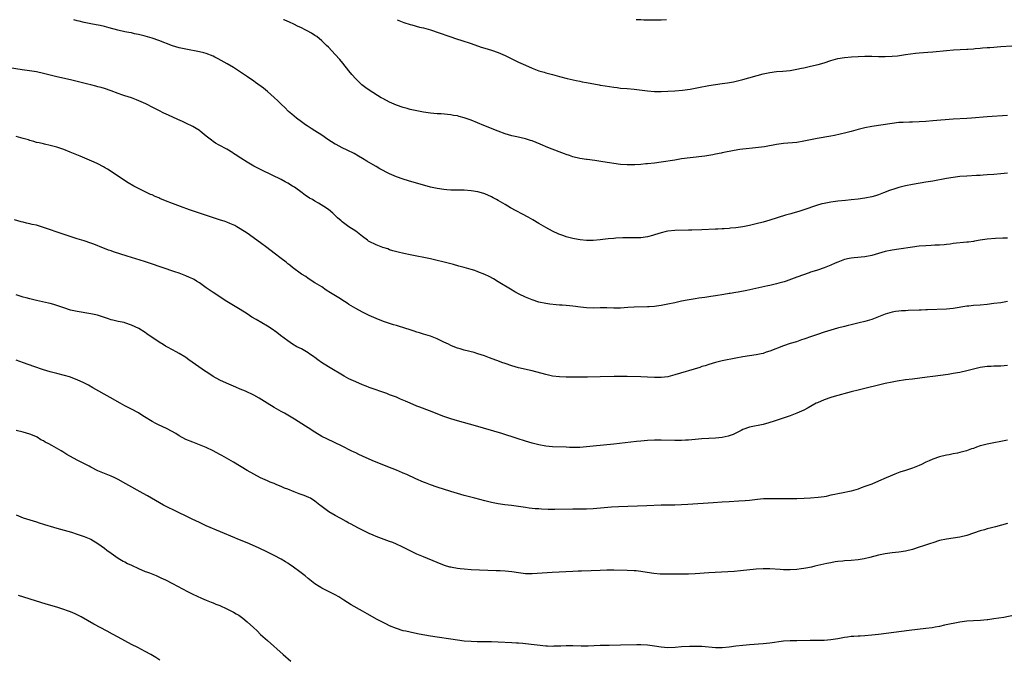
# Model space of a CAD drawing. Units: inches. Extents: x 2568000 to 2571000, y 1503000 to 1506000.
# Drawn here: x 2570264 to 2570554, y 1505812 to 1506000 of the extents above; entities that cross this region are included whole.
import ezdxf

# ---------------------------------------------------------------- set-up
doc = ezdxf.new("R2010")
doc.units = ezdxf.units.IN
doc.header["$MEASUREMENT"] = 0
doc.layers.add('LD25681503_10ft', color=72, linetype='Continuous')

msp = doc.modelspace()

# ---------------------------------------------------------------- linework, layer by layer
at = {"layer": 'LD25681503_10ft'}
for points, elevation in [([(2570555, 1505954.77), (2570553, 1505954.56), (2570551, 1505954.39), (2570549, 1505954.26), (2570547.8, 1505954.2), (2570547, 1505954.14), (2570545.9, 1505954.1), (2570543, 1505953.93), (2570541, 1505953.76), (2570539, 1505953.54), (2570537, 1505953.23), (2570533, 1505952.47), (2570531, 1505952.11), (2570527, 1505951.43), (2570525, 1505951.02), (2570523, 1505950.55), (2570521.79, 1505950.21), (2570520.28, 1505949.72), (2570518.51, 1505949), (2570517, 1505948.42), (2570516.14, 1505948.14), (2570515, 1505947.79), (2570513, 1505947.38), (2570511, 1505947.11), (2570509, 1505946.88), (2570507.27, 1505946.73), (2570505, 1505946.49), (2570503, 1505946.23), (2570501, 1505945.88), (2570500.29, 1505945.71), (2570498.7, 1505945.3), (2570495, 1505944.01), (2570493.53, 1505943.53), (2570491.79, 1505943), (2570491.17, 1505942.83), (2570489.63, 1505942.37), (2570485, 1505940.92), (2570483, 1505940.36), (2570481, 1505939.84), (2570479, 1505939.37), (2570477, 1505938.99), (2570475, 1505938.69), (2570473.46, 1505938.54), (2570473, 1505938.48), (2570471.59, 1505938.41), (2570471, 1505938.37), (2570469.67, 1505938.33), (2570469, 1505938.28), (2570465, 1505938.11), (2570461.99, 1505938.01), (2570461, 1505937.96), (2570457, 1505937.89), (2570455, 1505937.71), (2570454.44, 1505937.56), (2570453, 1505937.23), (2570451, 1505936.57), (2570450.43, 1505936.43), (2570449, 1505936.04), (2570447, 1505935.76), (2570445, 1505935.69), (2570443.73, 1505935.73), (2570441.72, 1505935.72), (2570439.62, 1505935.62), (2570439, 1505935.58), (2570437.42, 1505935.42), (2570435, 1505935.12), (2570433, 1505934.96), (2570430.99, 1505934.99), (2570429.16, 1505935.16), (2570427.44, 1505935.44), (2570427, 1505935.54), (2570425.82, 1505935.82), (2570425, 1505936.05), (2570424.29, 1505936.29), (2570422.85, 1505936.85), (2570421, 1505937.72), (2570419, 1505938.79), (2570417, 1505939.92), (2570415.18, 1505941), (2570413.79, 1505941.79), (2570408.59, 1505944.59), (2570407, 1505945.51), (2570405, 1505946.72), (2570404.51, 1505947), (2570403.53, 1505947.53), (2570403, 1505947.81), (2570401, 1505948.7), (2570400.03, 1505949), (2570399, 1505949.28), (2570397, 1505949.59), (2570395, 1505949.73), (2570392.19, 1505949.81), (2570391, 1505949.82), (2570389.87, 1505949.87), (2570389, 1505949.94), (2570387, 1505950.22), (2570385, 1505950.69), (2570378.55, 1505952.55), (2570377, 1505953.03), (2570375, 1505953.7), (2570373, 1505954.55), (2570370.08, 1505956.08), (2570369, 1505956.7), (2570368.8, 1505956.8), (2570366.3, 1505958.3), (2570365, 1505959.11), (2570363.82, 1505959.82), (2570362.53, 1505960.53), (2570360.45, 1505961.55), (2570359, 1505962.29), (2570357.25, 1505963.25), (2570357, 1505963.37), (2570354.75, 1505964.75), (2570353, 1505965.95), (2570351, 1505967.29), (2570349.91, 1505967.91), (2570349, 1505968.51), (2570348.69, 1505968.69), (2570348.21, 1505969), (2570347, 1505969.86), (2570345.54, 1505971), (2570344.19, 1505972.19), (2570343.2, 1505973), (2570342.1, 1505974.1), (2570341.13, 1505975), (2570340.1, 1505976.1), (2570339, 1505977.12), (2570337, 1505978.89), (2570335.84, 1505979.84), (2570333.53, 1505981.53), (2570333, 1505981.88), (2570331.17, 1505983.17), (2570328.78, 1505984.78), (2570327, 1505985.9), (2570325.17, 1505987), (2570322.48, 1505988.48), (2570321.49, 1505989), (2570321, 1505989.24), (2570319, 1505990.02), (2570318.24, 1505990.24), (2570317, 1505990.55), (2570313, 1505991.3), (2570311, 1505991.73), (2570309, 1505992.32), (2570305, 1505993.83), (2570303, 1505994.54), (2570301, 1505995.15), (2570299, 1505995.67), (2570297.88, 1505995.88), (2570297, 1505996.08), (2570296.22, 1505996.22), (2570295, 1505996.46), (2570292.92, 1505996.92), (2570290.35, 1505997.65), (2570289, 1505998), (2570287.7, 1505998.3), (2570286.53, 1505998.53), (2570285, 1505998.8), (2570283, 1505999.21), (2570281.58, 1505999.58), (2570281, 1505999.71), (2570279.97, 1506000)], 10520), ([(2570555, 1505971.8), (2570549, 1505971.4), (2570544.39, 1505971), (2570543, 1505970.9), (2570539, 1505970.65), (2570533, 1505970.16), (2570531, 1505970.02), (2570529, 1505969.9), (2570527, 1505969.83), (2570526.17, 1505969.83), (2570524.24, 1505969.76), (2570523, 1505969.67), (2570521, 1505969.45), (2570515, 1505968.49), (2570513, 1505968.13), (2570511, 1505967.64), (2570509, 1505967.07), (2570507.35, 1505966.65), (2570505.73, 1505966.27), (2570504.08, 1505965.92), (2570503, 1505965.72), (2570498.97, 1505965.03), (2570497, 1505964.62), (2570495, 1505964.17), (2570493, 1505963.84), (2570489, 1505963.5), (2570487, 1505963.22), (2570483.46, 1505962.54), (2570481.7, 1505962.3), (2570479.87, 1505962.13), (2570478.01, 1505961.99), (2570477, 1505961.89), (2570476.2, 1505961.8), (2570474.49, 1505961.51), (2570471, 1505960.75), (2570470.7, 1505960.7), (2570469, 1505960.34), (2570468.23, 1505960.23), (2570467, 1505959.99), (2570465.83, 1505959.83), (2570465, 1505959.7), (2570459, 1505958.96), (2570457, 1505958.66), (2570453, 1505958.01), (2570451, 1505957.75), (2570449, 1505957.55), (2570448.48, 1505957.52), (2570447, 1505957.38), (2570445.27, 1505957.27), (2570443, 1505957.24), (2570441, 1505957.36), (2570439, 1505957.61), (2570437.8, 1505957.8), (2570435.85, 1505958.15), (2570433.48, 1505958.52), (2570431.22, 1505958.78), (2570431, 1505958.79), (2570429.06, 1505959.06), (2570427, 1505959.59), (2570426, 1505960), (2570425, 1505960.3), (2570424.52, 1505960.52), (2570422.93, 1505961.07), (2570419.62, 1505962.38), (2570417.33, 1505963.33), (2570415, 1505964.27), (2570414.45, 1505964.45), (2570413, 1505964.94), (2570410.49, 1505965.51), (2570409, 1505965.79), (2570407, 1505966.36), (2570405, 1505967.12), (2570400.79, 1505968.79), (2570397, 1505970.38), (2570395, 1505971.11), (2570393.49, 1505971.49), (2570393, 1505971.64), (2570391.82, 1505971.82), (2570391, 1505971.96), (2570388.22, 1505972.22), (2570387, 1505972.29), (2570385, 1505972.5), (2570383, 1505972.79), (2570381, 1505973.15), (2570379, 1505973.59), (2570378.2, 1505973.8), (2570377, 1505974.13), (2570375, 1505974.8), (2570373, 1505975.67), (2570371, 1505976.74), (2570370.55, 1505977), (2570367, 1505979.25), (2570365.97, 1505979.97), (2570364.82, 1505980.82), (2570363, 1505982.58), (2570361.88, 1505983.88), (2570361, 1505984.96), (2570359.21, 1505987.21), (2570358.3, 1505988.3), (2570357, 1505989.79), (2570355, 1505991.89), (2570354.44, 1505992.44), (2570353, 1505993.82), (2570351.52, 1505995), (2570351, 1505995.39), (2570350.01, 1505996.01), (2570348.71, 1505996.71), (2570348.13, 1505997), (2570347, 1505997.59), (2570345.89, 1505998.11), (2570345, 1505998.55), (2570343.32, 1505999.32), (2570343, 1505999.43), (2570341.92, 1505999.92), (2570341.72, 1506000)], 10510), ([(2570375.21, 1506000), (2570375.73, 1505999.73), (2570377.14, 1505999.14), (2570379, 1505998.57), (2570379.55, 1505998.45), (2570381.83, 1505997.83), (2570383, 1505997.56), (2570385.07, 1505997), (2570393, 1505994.31), (2570394.02, 1505993.98), (2570397, 1505992.99), (2570399.95, 1505991.95), (2570401, 1505991.6), (2570403, 1505991), (2570405, 1505990.3), (2570407, 1505989.42), (2570409.96, 1505987.96), (2570411, 1505987.51), (2570413, 1505986.6), (2570415, 1505985.73), (2570416.98, 1505984.98), (2570418.5, 1505984.5), (2570419, 1505984.35), (2570421, 1505983.81), (2570423, 1505983.29), (2570425.29, 1505982.71), (2570427.92, 1505982.08), (2570429, 1505981.86), (2570429.73, 1505981.73), (2570431, 1505981.46), (2570434.76, 1505980.76), (2570435, 1505980.73), (2570436.47, 1505980.47), (2570439, 1505980.09), (2570439.99, 1505979.99), (2570441, 1505979.86), (2570443, 1505979.71), (2570445, 1505979.52), (2570449, 1505979.01), (2570451, 1505978.84), (2570453, 1505978.82), (2570455, 1505978.9), (2570457.05, 1505979.05), (2570459.26, 1505979.26), (2570461.57, 1505979.57), (2570463, 1505979.81), (2570464, 1505980), (2570467, 1505980.6), (2570469, 1505980.95), (2570471, 1505981.25), (2570472.56, 1505981.44), (2570474.27, 1505981.73), (2570475.9, 1505982.1), (2570477, 1505982.38), (2570483, 1505984.04), (2570485, 1505984.48), (2570487, 1505984.72), (2570488.85, 1505984.85), (2570491, 1505985.07), (2570493, 1505985.4), (2570494.32, 1505985.68), (2570495, 1505985.81), (2570497, 1505986.27), (2570499.19, 1505986.81), (2570501, 1505987.33), (2570503, 1505987.96), (2570505, 1505988.53), (2570507, 1505988.89), (2570509.07, 1505989.07), (2570511, 1505989.17), (2570513, 1505989.25), (2570515, 1505989.26), (2570517, 1505989.17), (2570519, 1505989.13), (2570521, 1505989.21), (2570522.64, 1505989.36), (2570524.4, 1505989.6), (2570525, 1505989.7), (2570527.89, 1505990.11), (2570529, 1505990.21), (2570530.29, 1505990.29), (2570531.56, 1505990.44), (2570533, 1505990.55), (2570537, 1505990.96), (2570539.12, 1505991.12), (2570543, 1505991.3), (2570543.35, 1505991.35), (2570545, 1505991.46), (2570545.52, 1505991.52), (2570547, 1505991.64), (2570547.67, 1505991.67), (2570549, 1505991.77), (2570549.79, 1505991.79), (2570551, 1505991.91), (2570551.96, 1505991.96), (2570553, 1505992.08), (2570556.27, 1505992.27)], 10500), ([(2570454.56, 1506000), (2570453, 1505999.89), (2570451.85, 1505999.85), (2570449.84, 1505999.84), (2570449, 1505999.88), (2570447.89, 1505999.89), (2570447, 1505999.94), (2570445.97, 1505999.97), (2570445.59, 1506000)], 10490), ([(2570555, 1505935.62), (2570553.59, 1505935.59), (2570551.5, 1505935.5), (2570549, 1505935.3), (2570547, 1505935.03), (2570545.25, 1505934.75), (2570545, 1505934.7), (2570543.51, 1505934.49), (2570543, 1505934.41), (2570539, 1505934.03), (2570538.09, 1505933.91), (2570537, 1505933.8), (2570536.31, 1505933.69), (2570535, 1505933.61), (2570533.56, 1505933.56), (2570532.54, 1505933.46), (2570531, 1505933.4), (2570529, 1505933.24), (2570527, 1505933), (2570523, 1505932.41), (2570521, 1505932.1), (2570519, 1505931.7), (2570517, 1505931.16), (2570515, 1505930.57), (2570513, 1505930.13), (2570509.8, 1505929.8), (2570509, 1505929.75), (2570508.36, 1505929.64), (2570507, 1505929.33), (2570505, 1505928.57), (2570504.27, 1505928.27), (2570503, 1505927.7), (2570501, 1505926.92), (2570499, 1505926.24), (2570498.05, 1505925.95), (2570497, 1505925.59), (2570496.55, 1505925.45), (2570493, 1505924.18), (2570489.79, 1505923), (2570489.2, 1505922.8), (2570487.67, 1505922.33), (2570487, 1505922.14), (2570485, 1505921.66), (2570484.44, 1505921.56), (2570478.2, 1505920.2), (2570475.69, 1505919.69), (2570475, 1505919.61), (2570473.3, 1505919.3), (2570473, 1505919.29), (2570471.41, 1505919), (2570469, 1505918.63), (2570467.59, 1505918.41), (2570467, 1505918.36), (2570465.83, 1505918.17), (2570465, 1505918.07), (2570464.08, 1505917.92), (2570463, 1505917.75), (2570460.66, 1505917.34), (2570458.97, 1505917.03), (2570457, 1505916.61), (2570455, 1505916.15), (2570453, 1505915.77), (2570451.62, 1505915.62), (2570451, 1505915.53), (2570449.45, 1505915.45), (2570449, 1505915.41), (2570445, 1505915.29), (2570443.17, 1505915.17), (2570441.01, 1505914.99), (2570439.03, 1505914.97), (2570437, 1505915.07), (2570435, 1505915.07), (2570433.01, 1505915.01), (2570431, 1505915.08), (2570429.27, 1505915.27), (2570427, 1505915.56), (2570425, 1505915.77), (2570423.85, 1505915.85), (2570423, 1505915.94), (2570422.01, 1505916.01), (2570420.22, 1505916.22), (2570419, 1505916.41), (2570417, 1505916.82), (2570415, 1505917.43), (2570413, 1505918.24), (2570411.13, 1505919.13), (2570409.84, 1505919.84), (2570408.57, 1505920.57), (2570405, 1505922.81), (2570403.62, 1505923.62), (2570402.31, 1505924.31), (2570401, 1505924.94), (2570399, 1505925.76), (2570398.07, 1505926.07), (2570397, 1505926.45), (2570395, 1505927.02), (2570393.43, 1505927.43), (2570391.86, 1505927.86), (2570391, 1505928.07), (2570390.28, 1505928.28), (2570388.68, 1505928.68), (2570387, 1505929.08), (2570385, 1505929.51), (2570379, 1505930.73), (2570377.14, 1505931.14), (2570375.51, 1505931.51), (2570373.95, 1505931.95), (2570373, 1505932.24), (2570372.45, 1505932.45), (2570371, 1505932.9), (2570369, 1505933.65), (2570367, 1505934.64), (2570366.78, 1505934.78), (2570366.46, 1505935), (2570365, 1505936.08), (2570364.5, 1505936.5), (2570363, 1505937.66), (2570361, 1505939.02), (2570359.83, 1505939.83), (2570359, 1505940.46), (2570358.7, 1505940.7), (2570357.66, 1505941.66), (2570356.28, 1505943), (2570355, 1505944.05), (2570353.64, 1505945), (2570352.07, 1505945.93), (2570351, 1505946.53), (2570350.23, 1505947), (2570349.44, 1505947.44), (2570349, 1505947.74), (2570348.23, 1505948.23), (2570347.27, 1505949), (2570345, 1505950.62), (2570344.41, 1505951), (2570343, 1505951.83), (2570342.22, 1505952.22), (2570341, 1505952.89), (2570335.54, 1505955.54), (2570334.21, 1505956.21), (2570333, 1505956.86), (2570331, 1505957.99), (2570329.18, 1505959.18), (2570329, 1505959.28), (2570328, 1505960), (2570327, 1505960.62), (2570326.77, 1505960.77), (2570325, 1505961.82), (2570322.78, 1505963), (2570321.67, 1505963.67), (2570321, 1505964.14), (2570320.48, 1505964.48), (2570319, 1505965.73), (2570317.2, 1505967.2), (2570317, 1505967.35), (2570315, 1505968.57), (2570313, 1505969.54), (2570312, 1505970), (2570310.6, 1505970.6), (2570307.84, 1505971.84), (2570306.5, 1505972.5), (2570305, 1505973.2), (2570303, 1505974.22), (2570301.57, 1505975), (2570301.19, 1505975.19), (2570299.83, 1505975.83), (2570298.42, 1505976.42), (2570296.94, 1505976.94), (2570295, 1505977.56), (2570294.1, 1505977.9), (2570293, 1505978.28), (2570291, 1505979.04), (2570289, 1505979.7), (2570288, 1505980), (2570287, 1505980.24), (2570286.41, 1505980.41), (2570285, 1505980.76), (2570284.12, 1505981), (2570281, 1505981.8), (2570279, 1505982.29), (2570275, 1505983.18), (2570271, 1505984.19), (2570269, 1505984.6), (2570266.94, 1505984.94), (2570264.73, 1505985.27), (2570261, 1505985.8)], 10530), ([(2570555, 1505916.93), (2570553, 1505916.6), (2570551, 1505916.36), (2570549, 1505916.14), (2570547, 1505915.94), (2570545, 1505915.77), (2570543.61, 1505915.61), (2570543, 1505915.56), (2570539, 1505914.96), (2570537, 1505914.76), (2570531.46, 1505914.54), (2570531, 1505914.49), (2570529.56, 1505914.44), (2570529, 1505914.39), (2570525.72, 1505914.28), (2570525, 1505914.27), (2570523.81, 1505914.19), (2570523, 1505914.16), (2570522.01, 1505913.99), (2570521, 1505913.86), (2570519, 1505913.29), (2570515, 1505911.72), (2570513, 1505911.1), (2570511.33, 1505910.67), (2570509, 1505910.13), (2570508.1, 1505909.9), (2570507, 1505909.64), (2570504.92, 1505909.08), (2570503, 1505908.51), (2570501, 1505907.9), (2570499, 1505907.26), (2570497.31, 1505906.69), (2570495, 1505905.86), (2570494.36, 1505905.64), (2570492.86, 1505905.14), (2570491, 1505904.56), (2570489, 1505903.9), (2570485, 1505902.35), (2570483.96, 1505902.04), (2570483, 1505901.68), (2570482.43, 1505901.57), (2570481, 1505901.22), (2570477, 1505900.64), (2570475, 1505900.29), (2570471, 1505899.47), (2570469, 1505899.03), (2570467, 1505898.43), (2570465.93, 1505898.07), (2570465, 1505897.79), (2570464.42, 1505897.58), (2570461, 1505896.55), (2570460.38, 1505896.38), (2570457, 1505895.33), (2570455, 1505894.81), (2570453, 1505894.55), (2570451, 1505894.57), (2570449, 1505894.7), (2570447, 1505894.8), (2570443, 1505894.88), (2570441.11, 1505894.89), (2570439.13, 1505894.87), (2570435, 1505894.77), (2570431.29, 1505894.71), (2570430.72, 1505894.72), (2570425, 1505894.68), (2570423, 1505894.74), (2570421, 1505894.99), (2570419.36, 1505895.36), (2570419, 1505895.45), (2570415, 1505896.53), (2570411, 1505897.47), (2570409, 1505898.01), (2570407, 1505898.67), (2570406.1, 1505899), (2570405.32, 1505899.32), (2570402.41, 1505900.41), (2570400.94, 1505900.94), (2570399, 1505901.6), (2570397.92, 1505901.92), (2570395, 1505902.68), (2570393.82, 1505903), (2570393, 1505903.26), (2570391.74, 1505903.74), (2570391, 1505904.06), (2570390.36, 1505904.36), (2570389, 1505905.02), (2570387, 1505905.97), (2570385, 1505906.74), (2570383, 1505907.38), (2570381.78, 1505907.78), (2570381, 1505907.98), (2570380.27, 1505908.27), (2570379, 1505908.6), (2570378.72, 1505908.72), (2570377.77, 1505909), (2570375, 1505909.88), (2570374.12, 1505910.12), (2570371.53, 1505911), (2570369.71, 1505911.71), (2570368.3, 1505912.3), (2570367, 1505912.87), (2570365, 1505913.79), (2570363, 1505914.9), (2570361, 1505916.14), (2570360.49, 1505916.49), (2570359.71, 1505917), (2570358.04, 1505918.04), (2570355.56, 1505919.56), (2570354.34, 1505920.34), (2570353, 1505921.25), (2570351, 1505922.52), (2570350.19, 1505923), (2570349.48, 1505923.48), (2570349, 1505923.78), (2570348.3, 1505924.3), (2570347.07, 1505925), (2570344.39, 1505927), (2570343.64, 1505927.64), (2570343, 1505928.12), (2570342.53, 1505928.53), (2570341, 1505929.65), (2570339, 1505931.18), (2570336.87, 1505932.87), (2570335, 1505934.25), (2570331, 1505937.08), (2570329, 1505938.39), (2570327.98, 1505939), (2570327.35, 1505939.35), (2570325.97, 1505939.97), (2570325, 1505940.36), (2570324.53, 1505940.53), (2570322.92, 1505941.08), (2570319.95, 1505942.05), (2570318.5, 1505942.5), (2570315.51, 1505943.51), (2570314.03, 1505944.03), (2570311.37, 1505945), (2570309, 1505945.85), (2570307, 1505946.63), (2570305.33, 1505947.33), (2570305, 1505947.48), (2570303.93, 1505947.93), (2570303, 1505948.36), (2570302.54, 1505948.54), (2570301.17, 1505949.17), (2570299, 1505950.27), (2570297.68, 1505951), (2570295.98, 1505951.98), (2570294.31, 1505953), (2570291, 1505955.24), (2570289.93, 1505955.93), (2570289, 1505956.49), (2570288.67, 1505956.67), (2570287, 1505957.52), (2570285.99, 1505957.99), (2570281.82, 1505959.82), (2570280.41, 1505960.41), (2570278.91, 1505961), (2570277, 1505961.73), (2570275, 1505962.45), (2570273, 1505962.98), (2570271.33, 1505963.33), (2570271, 1505963.38), (2570269.73, 1505963.73), (2570269, 1505963.86), (2570268.14, 1505964.14), (2570267, 1505964.44), (2570266.58, 1505964.58), (2570265, 1505965.03), (2570263, 1505965.56)], 10540), ([(2570555, 1505898.12), (2570553.99, 1505898.01), (2570553, 1505897.93), (2570552.12, 1505897.88), (2570551, 1505897.88), (2570550.18, 1505897.82), (2570549, 1505897.78), (2570547, 1505897.49), (2570546.59, 1505897.41), (2570544.97, 1505897.03), (2570543, 1505896.55), (2570541, 1505896.1), (2570539, 1505895.74), (2570537.51, 1505895.51), (2570533, 1505894.86), (2570531.36, 1505894.64), (2570527, 1505894.14), (2570525, 1505893.86), (2570522.52, 1505893.48), (2570521, 1505893.2), (2570519, 1505892.77), (2570511.37, 1505891), (2570509, 1505890.4), (2570507.89, 1505890.11), (2570505, 1505889.3), (2570503.97, 1505889), (2570503, 1505888.69), (2570501, 1505887.99), (2570499, 1505887.15), (2570498.68, 1505887), (2570496.31, 1505885.69), (2570495, 1505885), (2570493, 1505884.07), (2570491, 1505883.32), (2570487.78, 1505882.22), (2570486.28, 1505881.72), (2570484.75, 1505881.25), (2570483, 1505880.78), (2570479, 1505879.96), (2570477, 1505879.24), (2570476.51, 1505879), (2570475.56, 1505878.44), (2570475, 1505878.2), (2570474.2, 1505877.8), (2570473, 1505877.37), (2570472.71, 1505877.29), (2570471, 1505876.89), (2570469, 1505876.7), (2570467, 1505876.63), (2570465, 1505876.52), (2570461, 1505876.15), (2570460.12, 1505876.12), (2570459, 1505876.05), (2570458.06, 1505876.06), (2570457, 1505876.05), (2570453, 1505876.1), (2570451, 1505876.1), (2570449, 1505876.03), (2570447, 1505875.87), (2570445.74, 1505875.74), (2570439, 1505874.96), (2570433, 1505874.34), (2570431, 1505874.15), (2570429, 1505874.01), (2570427, 1505873.97), (2570425.99, 1505874.01), (2570425, 1505874.02), (2570421, 1505874.19), (2570419, 1505874.38), (2570417, 1505874.74), (2570415, 1505875.26), (2570413, 1505875.83), (2570410.57, 1505876.57), (2570406.05, 1505878.05), (2570398.32, 1505880.32), (2570393, 1505881.83), (2570391, 1505882.43), (2570389, 1505883.12), (2570384.78, 1505884.78), (2570381.87, 1505885.87), (2570381, 1505886.18), (2570379, 1505887.01), (2570377.64, 1505887.64), (2570376.24, 1505888.24), (2570375, 1505888.75), (2570373, 1505889.52), (2570372.17, 1505889.83), (2570367, 1505891.65), (2570366.04, 1505892.04), (2570365, 1505892.43), (2570363, 1505893.28), (2570361, 1505894.24), (2570359.61, 1505895), (2570355, 1505897.71), (2570352.96, 1505899), (2570351.8, 1505899.8), (2570351, 1505900.47), (2570350.68, 1505900.68), (2570350.24, 1505901), (2570349.48, 1505901.48), (2570349, 1505901.86), (2570347, 1505903.03), (2570345.67, 1505903.67), (2570344.42, 1505904.42), (2570343, 1505905.35), (2570340.88, 1505907), (2570339.81, 1505907.81), (2570338.15, 1505909), (2570337, 1505909.7), (2570333.64, 1505911.64), (2570332.4, 1505912.4), (2570331, 1505913.36), (2570329, 1505914.61), (2570327, 1505915.77), (2570325, 1505916.98), (2570321, 1505919.6), (2570319, 1505920.96), (2570317, 1505922.43), (2570316.14, 1505923), (2570315.43, 1505923.43), (2570315, 1505923.65), (2570314.08, 1505924.08), (2570313, 1505924.56), (2570311, 1505925.3), (2570309.72, 1505925.72), (2570302.29, 1505928.29), (2570300.77, 1505928.77), (2570295.71, 1505930.29), (2570291.65, 1505931.65), (2570291, 1505931.88), (2570290.14, 1505932.14), (2570289, 1505932.6), (2570288.69, 1505932.69), (2570285.86, 1505933.86), (2570285, 1505934.18), (2570283, 1505934.87), (2570281, 1505935.48), (2570278.29, 1505936.29), (2570276.78, 1505936.78), (2570271, 1505938.81), (2570269, 1505939.42), (2570267.71, 1505939.71), (2570267, 1505939.9), (2570266.07, 1505940.07), (2570265, 1505940.35), (2570264.47, 1505940.47), (2570262.49, 1505941)], 10550), ([(2570555, 1505876.08), (2570553, 1505875.73), (2570551, 1505875.35), (2570549.05, 1505874.95), (2570547.44, 1505874.56), (2570547, 1505874.41), (2570545.91, 1505874.09), (2570545, 1505873.71), (2570544.45, 1505873.55), (2570542.96, 1505872.96), (2570541, 1505872.46), (2570540.31, 1505872.31), (2570539, 1505872.08), (2570537.83, 1505871.83), (2570537, 1505871.68), (2570535, 1505871.21), (2570533, 1505870.55), (2570531.94, 1505870.06), (2570531, 1505869.65), (2570529.7, 1505869), (2570529, 1505868.67), (2570527, 1505867.84), (2570525, 1505867.18), (2570523.33, 1505866.67), (2570521.85, 1505866.15), (2570520.44, 1505865.56), (2570519.22, 1505865), (2570517, 1505864.03), (2570515, 1505863.21), (2570513, 1505862.44), (2570511.93, 1505862.07), (2570511, 1505861.72), (2570509, 1505861.13), (2570508.45, 1505861), (2570506.62, 1505860.62), (2570505, 1505860.31), (2570504.1, 1505860.1), (2570503, 1505859.89), (2570501.57, 1505859.57), (2570501, 1505859.47), (2570499.21, 1505859.21), (2570497, 1505859.01), (2570495.09, 1505858.91), (2570493, 1505858.83), (2570491, 1505858.8), (2570489, 1505858.8), (2570485, 1505858.86), (2570483.18, 1505858.82), (2570481.34, 1505858.66), (2570479, 1505858.38), (2570477.75, 1505858.25), (2570475.87, 1505858.13), (2570473, 1505857.99), (2570471, 1505857.86), (2570468.35, 1505857.65), (2570460.85, 1505857.15), (2570458.94, 1505857.06), (2570456.98, 1505857.02), (2570455, 1505857), (2570453, 1505856.93), (2570448.73, 1505856.73), (2570440.45, 1505856.45), (2570438.34, 1505856.34), (2570433, 1505855.93), (2570431, 1505855.83), (2570429, 1505855.78), (2570427, 1505855.75), (2570421.71, 1505855.71), (2570419.72, 1505855.72), (2570417.78, 1505855.78), (2570417, 1505855.85), (2570415.91, 1505855.91), (2570415, 1505856.02), (2570414.1, 1505856.1), (2570413, 1505856.27), (2570412.34, 1505856.34), (2570411, 1505856.57), (2570408.88, 1505856.88), (2570406.89, 1505857.11), (2570405, 1505857.36), (2570403, 1505857.74), (2570401, 1505858.22), (2570398.08, 1505859), (2570395, 1505859.84), (2570390.99, 1505861), (2570387, 1505862.29), (2570385, 1505862.99), (2570383.56, 1505863.56), (2570383, 1505863.76), (2570380.72, 1505864.72), (2570378.02, 1505865.98), (2570377, 1505866.44), (2570375.7, 1505867), (2570375.2, 1505867.2), (2570375, 1505867.29), (2570373.74, 1505867.74), (2570371, 1505868.85), (2570367.84, 1505870.16), (2570365, 1505871.4), (2570363.93, 1505871.93), (2570363, 1505872.35), (2570362.58, 1505872.58), (2570361.66, 1505873), (2570359, 1505874.31), (2570354.48, 1505876.48), (2570353, 1505877.25), (2570351, 1505878.44), (2570349, 1505879.75), (2570348.26, 1505880.26), (2570345, 1505882.3), (2570342.04, 1505884.04), (2570341, 1505884.61), (2570339, 1505885.75), (2570336.92, 1505887), (2570334.53, 1505888.53), (2570333, 1505889.42), (2570330.56, 1505890.56), (2570329, 1505891.18), (2570327.73, 1505891.73), (2570327, 1505892.03), (2570324.93, 1505892.93), (2570323, 1505893.85), (2570321, 1505894.93), (2570319.72, 1505895.72), (2570319, 1505896.21), (2570318.51, 1505896.51), (2570317.79, 1505897), (2570313.81, 1505899.81), (2570313, 1505900.43), (2570312.66, 1505900.65), (2570311, 1505901.64), (2570310.13, 1505902.13), (2570309, 1505902.72), (2570307.54, 1505903.54), (2570307, 1505903.84), (2570306.28, 1505904.28), (2570305.09, 1505905), (2570301.49, 1505907.49), (2570301, 1505907.82), (2570299.14, 1505909), (2570297, 1505910.03), (2570295, 1505910.69), (2570294.75, 1505910.75), (2570293, 1505911.09), (2570291.43, 1505911.43), (2570291, 1505911.55), (2570289.92, 1505911.92), (2570288.45, 1505912.45), (2570286.94, 1505912.94), (2570285, 1505913.37), (2570281, 1505914.01), (2570279, 1505914.47), (2570277, 1505915.1), (2570275, 1505915.78), (2570274.07, 1505916.07), (2570273, 1505916.37), (2570272.5, 1505916.5), (2570269, 1505917.3), (2570267, 1505917.79), (2570265.93, 1505918.07), (2570265, 1505918.3), (2570263, 1505918.9)], 10560), ([(2570555, 1505851.59), (2570551.43, 1505850.57), (2570550.32, 1505850.32), (2570549, 1505849.96), (2570548.28, 1505849.72), (2570547, 1505849.39), (2570545, 1505848.75), (2570543, 1505848.06), (2570541, 1505847.52), (2570539, 1505847.21), (2570537, 1505846.97), (2570535, 1505846.54), (2570533, 1505845.9), (2570532.33, 1505845.67), (2570530.23, 1505845), (2570529, 1505844.56), (2570527, 1505843.9), (2570525, 1505843.39), (2570523, 1505843.08), (2570521, 1505842.91), (2570519, 1505842.64), (2570517, 1505842.23), (2570514.43, 1505841.57), (2570512.82, 1505841.18), (2570511, 1505840.85), (2570509, 1505840.65), (2570507, 1505840.54), (2570506.5, 1505840.5), (2570505, 1505840.36), (2570504.24, 1505840.24), (2570503, 1505840.03), (2570501.78, 1505839.78), (2570498.27, 1505839), (2570497.25, 1505838.75), (2570495.61, 1505838.39), (2570495, 1505838.29), (2570494.19, 1505838.19), (2570493, 1505838.02), (2570491, 1505837.88), (2570490.09, 1505837.91), (2570489, 1505837.9), (2570488.01, 1505837.99), (2570485, 1505838.21), (2570483, 1505838.23), (2570481, 1505838.1), (2570476.35, 1505837.65), (2570474.52, 1505837.48), (2570472.65, 1505837.35), (2570467, 1505837.07), (2570463, 1505836.77), (2570461, 1505836.66), (2570458.61, 1505836.61), (2570457, 1505836.64), (2570456.62, 1505836.62), (2570454.64, 1505836.64), (2570452.69, 1505836.69), (2570450.83, 1505836.83), (2570448.85, 1505837.15), (2570447, 1505837.47), (2570445.63, 1505837.63), (2570445, 1505837.67), (2570443, 1505837.75), (2570439, 1505837.8), (2570437, 1505837.8), (2570435, 1505837.76), (2570432.35, 1505837.65), (2570429.56, 1505837.56), (2570428.49, 1505837.51), (2570427, 1505837.47), (2570420.86, 1505837.14), (2570415, 1505836.78), (2570413, 1505836.79), (2570411, 1505837.03), (2570409, 1505837.33), (2570407, 1505837.52), (2570405.59, 1505837.59), (2570404.37, 1505837.63), (2570397, 1505837.96), (2570395, 1505838.08), (2570393.77, 1505838.23), (2570393, 1505838.3), (2570391.38, 1505838.62), (2570391, 1505838.68), (2570390.74, 1505838.74), (2570389.21, 1505839.21), (2570387, 1505840.06), (2570383, 1505841.71), (2570381, 1505842.57), (2570379, 1505843.54), (2570376.72, 1505844.72), (2570375, 1505845.51), (2570373.95, 1505845.95), (2570373, 1505846.31), (2570369, 1505847.77), (2570368.12, 1505848.12), (2570367, 1505848.59), (2570365, 1505849.57), (2570363.79, 1505850.21), (2570361.48, 1505851.48), (2570361, 1505851.71), (2570360.18, 1505852.18), (2570358.61, 1505853), (2570357, 1505853.9), (2570355.06, 1505855.06), (2570353.88, 1505855.88), (2570352.75, 1505856.75), (2570352.46, 1505857), (2570351, 1505858.13), (2570349.69, 1505859), (2570349.24, 1505859.24), (2570347.82, 1505859.82), (2570346.33, 1505860.33), (2570344.88, 1505860.88), (2570343, 1505861.67), (2570342.03, 1505862.03), (2570341, 1505862.51), (2570339.75, 1505863), (2570339, 1505863.32), (2570337.79, 1505863.79), (2570337, 1505864.12), (2570335, 1505865.03), (2570333, 1505866.08), (2570331, 1505867.23), (2570327, 1505869.61), (2570323.61, 1505871.61), (2570323, 1505871.95), (2570321, 1505873.01), (2570319, 1505873.93), (2570317, 1505874.73), (2570315, 1505875.51), (2570313, 1505876.36), (2570311, 1505877.43), (2570310.04, 1505878.04), (2570307.43, 1505879.43), (2570304.71, 1505880.71), (2570304.14, 1505881), (2570303, 1505881.62), (2570300.78, 1505883), (2570299.69, 1505883.69), (2570299, 1505884.16), (2570297, 1505885.23), (2570295, 1505886.25), (2570293.63, 1505887), (2570290.69, 1505888.69), (2570285.57, 1505891.57), (2570284.28, 1505892.28), (2570282.93, 1505893), (2570281, 1505893.9), (2570278.74, 1505894.74), (2570277.19, 1505895.19), (2570275, 1505895.74), (2570273, 1505896.28), (2570271, 1505896.89), (2570268.17, 1505897.83), (2570265.1, 1505898.9), (2570263, 1505899.66)], 10570), ([(2570559, 1505824.94), (2570553.92, 1505823.92), (2570551, 1505823.44), (2570549.19, 1505823.19), (2570549, 1505823.15), (2570547.02, 1505822.98), (2570545, 1505822.91), (2570543, 1505822.79), (2570541, 1505822.5), (2570536.42, 1505821.58), (2570535, 1505821.26), (2570533.68, 1505821), (2570532.86, 1505820.86), (2570531, 1505820.6), (2570526.04, 1505820.04), (2570517, 1505818.9), (2570515, 1505818.67), (2570513, 1505818.49), (2570511.61, 1505818.39), (2570511, 1505818.37), (2570509.73, 1505818.27), (2570509, 1505818.24), (2570507.91, 1505818.09), (2570507, 1505817.99), (2570505, 1505817.62), (2570503, 1505817.28), (2570501, 1505817.11), (2570499, 1505817.1), (2570496.89, 1505817.11), (2570492.95, 1505817.05), (2570491, 1505817.01), (2570489, 1505816.87), (2570485, 1505816.32), (2570483, 1505816.12), (2570479, 1505815.83), (2570477, 1505815.65), (2570475, 1505815.4), (2570473, 1505815.12), (2570471, 1505814.93), (2570469, 1505814.94), (2570465, 1505815.3), (2570463.35, 1505815.35), (2570461.33, 1505815.33), (2570459, 1505815.23), (2570457.09, 1505815.09), (2570455, 1505814.97), (2570453, 1505815.11), (2570451, 1505815.47), (2570449, 1505815.75), (2570447, 1505815.85), (2570445.84, 1505815.84), (2570441, 1505815.73), (2570437.67, 1505815.67), (2570435, 1505815.6), (2570431.45, 1505815.45), (2570429.43, 1505815.43), (2570427, 1505815.49), (2570425, 1505815.51), (2570423.46, 1505815.46), (2570423, 1505815.43), (2570421.4, 1505815.4), (2570421, 1505815.38), (2570419.46, 1505815.46), (2570419, 1505815.46), (2570413, 1505816.14), (2570412.19, 1505816.19), (2570411, 1505816.31), (2570410.34, 1505816.34), (2570409, 1505816.43), (2570405, 1505816.65), (2570403, 1505816.72), (2570401, 1505816.75), (2570398.75, 1505816.75), (2570397, 1505816.8), (2570395, 1505816.94), (2570393, 1505817.17), (2570391, 1505817.45), (2570387, 1505818.06), (2570385, 1505818.39), (2570381.71, 1505819), (2570379.47, 1505819.47), (2570379, 1505819.55), (2570377.82, 1505819.82), (2570377, 1505819.99), (2570375, 1505820.6), (2570373, 1505821.44), (2570372.11, 1505821.89), (2570369.91, 1505823), (2570369.32, 1505823.32), (2570366.34, 1505825), (2570365, 1505825.79), (2570361.65, 1505827.65), (2570359.48, 1505829), (2570358, 1505830), (2570357, 1505830.58), (2570356.2, 1505831), (2570355.4, 1505831.39), (2570355, 1505831.56), (2570354.04, 1505832.04), (2570353, 1505832.52), (2570352.7, 1505832.7), (2570352.21, 1505833), (2570351, 1505833.81), (2570349, 1505835.39), (2570348.13, 1505836.13), (2570346.98, 1505837), (2570344.27, 1505839), (2570343.52, 1505839.52), (2570343, 1505839.84), (2570342.3, 1505840.3), (2570341, 1505841.06), (2570339, 1505842.13), (2570337, 1505843.11), (2570334.36, 1505844.36), (2570331, 1505845.84), (2570328.29, 1505847), (2570327.4, 1505847.4), (2570319, 1505850.92), (2570317, 1505851.82), (2570314.84, 1505852.84), (2570309, 1505855.67), (2570308.13, 1505856.13), (2570307, 1505856.67), (2570306.37, 1505857), (2570302.84, 1505859), (2570301.69, 1505859.69), (2570300.42, 1505860.42), (2570295.29, 1505863.29), (2570293, 1505864.54), (2570292.07, 1505865), (2570291, 1505865.48), (2570289, 1505866.27), (2570287, 1505867.11), (2570285, 1505868.15), (2570284.45, 1505868.45), (2570281, 1505870.26), (2570277.94, 1505871.94), (2570277, 1505872.52), (2570276.69, 1505872.69), (2570276.21, 1505873), (2570273.48, 1505874.52), (2570272.58, 1505875), (2570271.53, 1505875.53), (2570271, 1505875.93), (2570270.24, 1505876.24), (2570269.19, 1505877), (2570269, 1505877.1), (2570268.82, 1505877.18), (2570267, 1505877.86), (2570265, 1505878.46), (2570263, 1505878.94)], 10580), ([(2570263, 1505854.09), (2570265, 1505853.29), (2570267, 1505852.63), (2570269, 1505852.03), (2570269.77, 1505851.77), (2570271, 1505851.41), (2570271.3, 1505851.3), (2570272.35, 1505851), (2570273, 1505850.79), (2570275, 1505850.18), (2570279.24, 1505849), (2570281, 1505848.46), (2570283, 1505847.78), (2570283.53, 1505847.53), (2570285, 1505846.91), (2570287, 1505845.71), (2570289, 1505844.3), (2570289.73, 1505843.73), (2570291, 1505842.79), (2570293, 1505841.36), (2570294.47, 1505840.47), (2570295, 1505840.24), (2570295.8, 1505839.8), (2570297, 1505839.26), (2570299, 1505838.31), (2570301, 1505837.46), (2570301.35, 1505837.35), (2570302.26, 1505837), (2570304.22, 1505836.22), (2570305.6, 1505835.6), (2570307, 1505834.94), (2570309, 1505833.91), (2570313.5, 1505831.5), (2570315, 1505830.74), (2570317.54, 1505829.54), (2570319, 1505828.98), (2570320.42, 1505828.42), (2570321, 1505828.23), (2570321.85, 1505827.85), (2570323, 1505827.38), (2570325, 1505826.44), (2570327, 1505825.42), (2570327.77, 1505825), (2570328.54, 1505824.54), (2570329.72, 1505823.72), (2570331, 1505822.65), (2570332.91, 1505820.91), (2570333.94, 1505819.94), (2570335, 1505818.92), (2570337, 1505817.09), (2570341.66, 1505813), (2570343.89, 1505811)], 10590), ([(2570305.34, 1505811.34), (2570304.13, 1505812.13), (2570302.62, 1505813), (2570301, 1505813.83), (2570298.87, 1505815), (2570297, 1505815.96), (2570293, 1505818.08), (2570291.33, 1505819), (2570289.81, 1505819.81), (2570285.91, 1505821.91), (2570283.99, 1505823), (2570282.11, 1505824.11), (2570281, 1505824.71), (2570280.37, 1505825), (2570279, 1505825.59), (2570278.11, 1505825.89), (2570277, 1505826.28), (2570275, 1505826.9), (2570271.82, 1505827.82), (2570270.28, 1505828.28), (2570263.66, 1505830.34)], 10600)]:
    msp.add_lwpolyline(points, dxfattribs=dict(at, elevation=elevation))

doc.saveas('drawing.dxf')
